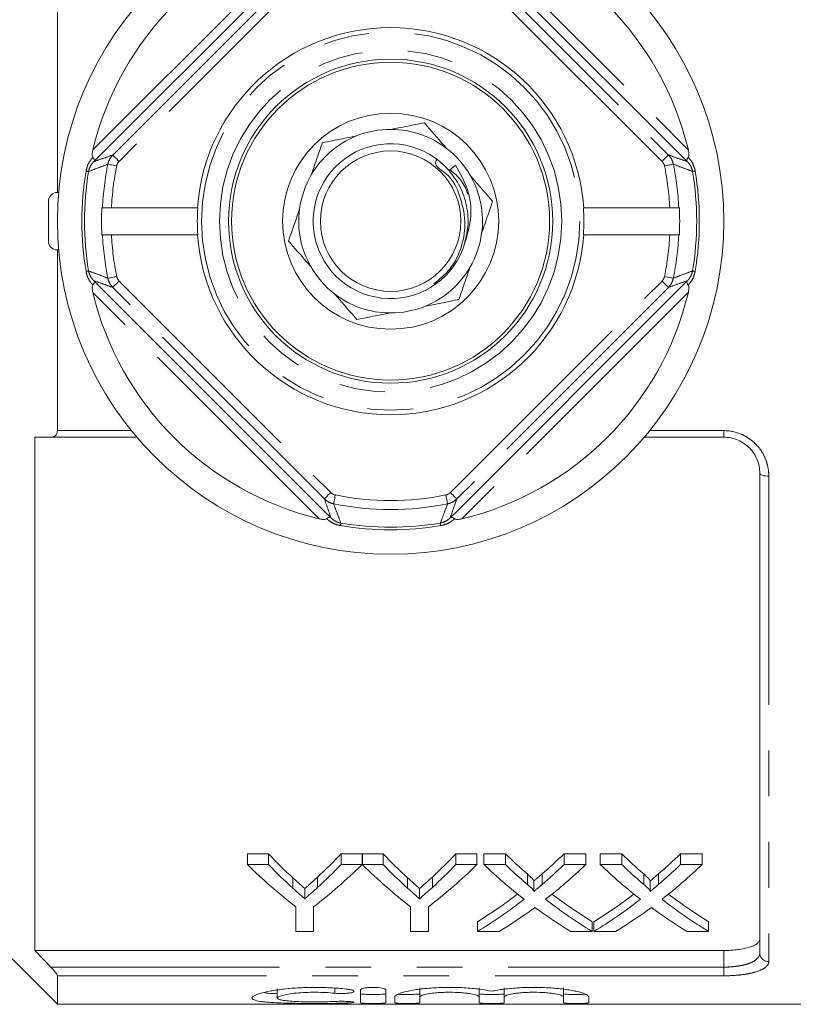
# Model space of a CAD drawing. Units: millimetres. Extents: x 169 to 237, y 89 to 257.
# Drawn here: x 190 to 212, y 89 to 116 of the extents above; entities that cross this region are included whole.
import ezdxf

# ---------------------------------------------------------------- set-up
doc = ezdxf.new("R2010")
doc.units = ezdxf.units.MM
doc.linetypes.add('PHANTOM', pattern=[12.7, 6.35, -1.27, 1.27, -1.27, 1.27, -1.27])

msp = doc.modelspace()

# ---------------------------------------------------------------- linework, layer by layer
at = {"color": 8, "linetype": 'PHANTOM', "lineweight": 0}
for p, q in [((192.157, 112.671), (198.441, 118.956)), ((202.404, 118.956), (208.688, 112.671)), ((192.709, 112.528), (198.584, 118.403)), ((198.761, 118.227), (192.886, 112.352)), ((207.959, 112.352), (202.084, 118.227)), ((202.261, 118.403), (208.136, 112.528)), ((198.584, 102.977), (192.709, 108.852)), ((192.886, 109.028), (198.761, 103.153)), ((202.084, 103.153), (207.959, 109.028)), ((208.136, 108.852), (202.261, 102.977)), ((198.441, 102.424), (192.157, 108.709)), ((208.688, 108.709), (202.404, 102.424)), ((191.173, 104.873), (193.23, 104.873)), ((207.615, 104.873), (209.673, 104.873)), ((209.673, 104.873), (209.673, 104.69)), ((210.923, 103.609), (210.923, 90.125)), ((209.673, 89.973), (209.673, 90.435)), ((190.991, 89.973), (209.673, 89.973)), ((209.673, 89.732), (209.673, 89.973)), ((209.673, 89.732), (191.173, 89.732)), ((198.871, 89.388), (198.871, 89.248)), ((199.236, 89.019), (199.236, 88.976))]:
    msp.add_line(p, q, dxfattribs=at)
at = {"color": 7, "linetype": 'Continuous', "lineweight": 15}
for p, q in [((198.662, 118.823), (192.289, 112.451)), ((208.556, 112.451), (202.183, 118.823)), ((191.173, 116.507), (191.173, 111.49)), ((202.221, 112.248), (202.048, 112.097)), ((191.207, 111.49), (191.173, 111.49)), ((190.923, 110.14), (190.923, 111.24)), ((192.406, 111.065), (192.423, 111.065)), ((192.673, 111.065), (195.061, 111.065)), ((195.061, 111.065), (195.07, 111.065)), ((205.775, 111.065), (205.784, 111.065)), ((205.784, 111.065), (208.172, 111.065)), ((208.422, 111.065), (208.439, 111.065)), ((192.406, 110.315), (192.423, 110.315)), ((192.673, 110.315), (195.061, 110.315)), ((195.061, 110.315), (195.07, 110.315)), ((205.775, 110.315), (205.784, 110.315)), ((205.784, 110.315), (208.172, 110.315)), ((208.422, 110.315), (208.439, 110.315)), ((191.207, 109.89), (191.173, 109.89)), ((191.173, 109.89), (191.173, 104.873)), ((192.289, 108.929), (198.662, 102.557)), ((202.183, 102.557), (208.556, 108.929)), ((190.548, 104.69), (190.548, 90.435)), ((193.382, 104.69), (190.991, 104.69)), ((209.673, 104.69), (207.463, 104.69)), ((210.673, 90.361), (210.673, 103.69)), ((196.447, 93.121), (197.031, 93.121)), ((196.447, 92.821), (196.447, 93.121)), ((197.031, 92.821), (197.031, 93.121)), ((199.049, 93.121), (199.633, 93.121)), ((199.049, 92.821), (199.049, 93.121)), ((199.633, 92.821), (199.633, 93.121)), ((199.638, 93.121), (200.217, 93.121)), ((199.638, 92.821), (199.638, 93.121)), ((200.217, 92.821), (200.217, 93.121)), ((202.235, 93.121), (202.819, 93.121)), ((202.235, 92.821), (202.235, 93.121)), ((202.819, 92.821), (202.819, 93.121)), ((203.014, 93.121), (203.609, 93.121)), ((203.014, 92.821), (203.014, 93.121)), ((203.609, 92.821), (203.609, 93.121)), ((205.238, 93.121), (205.841, 93.121)), ((205.238, 92.821), (205.238, 93.121)), ((205.841, 92.821), (205.841, 93.121)), ((206.245, 93.121), (206.839, 93.121)), ((206.245, 92.821), (206.245, 93.121)), ((206.839, 92.821), (206.839, 93.121)), ((208.469, 93.121), (209.072, 93.121)), ((208.469, 92.821), (208.469, 93.121)), ((209.072, 92.821), (209.072, 93.121)), ((197.031, 92.821), (196.447, 92.821)), ((199.633, 92.821), (199.049, 92.821)), ((200.217, 92.821), (199.638, 92.821)), ((202.819, 92.821), (202.235, 92.821)), ((203.609, 92.821), (203.014, 92.821)), ((205.841, 92.821), (205.238, 92.821)), ((206.839, 92.821), (206.245, 92.821)), ((209.072, 92.821), (208.469, 92.821)), ((187.673, 92.44), (191.173, 88.94)), ((197.709, 92.163), (197.709, 92.452)), ((198.397, 92.186), (198.397, 92.475)), ((200.895, 92.163), (200.895, 92.452)), ((201.582, 92.186), (201.582, 92.475)), ((204.219, 92.269), (204.219, 92.56)), ((204.63, 92.269), (204.63, 92.56)), ((207.45, 92.269), (207.45, 92.56)), ((207.86, 92.269), (207.86, 92.56)), ((198.04, 91.872), (198.04, 92.157)), ((201.226, 91.872), (201.226, 92.157)), ((204.401, 92.077), (204.401, 92.365)), ((207.632, 92.077), (207.632, 92.365)), ((197.793, 91.649), (197.793, 90.963)), ((198.286, 90.963), (198.286, 91.649)), ((200.979, 91.649), (200.979, 90.963)), ((201.472, 90.963), (201.472, 91.649)), ((202.835, 90.963), (202.835, 91.234)), ((206.021, 90.963), (206.021, 91.234)), ((206.065, 90.963), (206.065, 91.234)), ((209.251, 90.963), (209.251, 91.234)), ((197.793, 90.963), (198.286, 90.963)), ((200.979, 90.963), (201.472, 90.963)), ((202.835, 90.963), (203.437, 90.963)), ((205.425, 90.963), (206.021, 90.963)), ((206.065, 90.963), (206.668, 90.963)), ((208.656, 90.963), (209.251, 90.963)), ((190.548, 90.435), (209.673, 90.435)), ((191.173, 89.732), (191.173, 88.94)), ((197.274, 89.367), (197.274, 89.115)), ((199.586, 89.34), (199.586, 88.982)), ((200.286, 88.982), (200.286, 89.34)), ((201.236, 89.397), (201.236, 89.145)), ((202.879, 89.397), (202.879, 89.145)), ((203.579, 89.397), (203.579, 89.145)), ((205.223, 89.397), (205.223, 89.145)), ((191.173, 88.94), (217.723, 88.94)), ((200.536, 89.145), (200.536, 88.982)), ((201.236, 88.982), (201.236, 89.145)), ((202.879, 89.145), (202.879, 88.982)), ((203.579, 88.982), (203.579, 89.145)), ((205.223, 89.145), (205.223, 88.982)), ((205.923, 88.982), (205.923, 89.145))]:
    msp.add_line(p, q, dxfattribs=at)
at = {"color": 8, "linetype": 'PHANTOM', "lineweight": 0, "flags": 128}
for points in [[(192.886, 112.352), (192.852, 112.386), (192.819, 112.419), (192.789, 112.449), (192.762, 112.476), (192.74, 112.498), (192.723, 112.514), (192.713, 112.524), (192.709, 112.528)], [(207.959, 112.352), (207.993, 112.386), (208.026, 112.419), (208.056, 112.449), (208.083, 112.476), (208.105, 112.498), (208.122, 112.514), (208.132, 112.524), (208.136, 112.528)], [(192.818, 112.224), (192.771, 112.234), (192.726, 112.243), (192.684, 112.251), (192.647, 112.259), (192.617, 112.265), (192.594, 112.269), (192.579, 112.272), (192.573, 112.274)], [(208.272, 112.274), (208.266, 112.272), (208.252, 112.269), (208.228, 112.265), (208.198, 112.259), (208.161, 112.251), (208.119, 112.243), (208.074, 112.234), (208.028, 112.224)], [(192.039, 112.071), (192.037, 112.071), (192.033, 112.072), (192.027, 112.073), (192.019, 112.074), (192.008, 112.076), (191.996, 112.078), (191.982, 112.08), (191.967, 112.083)], [(208.878, 112.083), (208.863, 112.08), (208.849, 112.078), (208.837, 112.076), (208.827, 112.074), (208.818, 112.073), (208.812, 112.072), (208.808, 112.071), (208.806, 112.071)], [(192.039, 109.309), (192.037, 109.309), (192.033, 109.308), (192.027, 109.307), (192.019, 109.306), (192.008, 109.304), (191.996, 109.302), (191.982, 109.3), (191.967, 109.297)], [(192.818, 109.156), (192.771, 109.146), (192.726, 109.137), (192.684, 109.129), (192.647, 109.121), (192.617, 109.115), (192.594, 109.111), (192.579, 109.108), (192.573, 109.106)], [(208.272, 109.106), (208.266, 109.108), (208.252, 109.111), (208.228, 109.115), (208.198, 109.121), (208.161, 109.129), (208.119, 109.137), (208.074, 109.146), (208.028, 109.156)], [(208.878, 109.297), (208.863, 109.3), (208.849, 109.302), (208.837, 109.304), (208.827, 109.306), (208.818, 109.307), (208.812, 109.308), (208.808, 109.309), (208.806, 109.309)], [(192.709, 108.852), (192.713, 108.856), (192.723, 108.866), (192.74, 108.882), (192.762, 108.904), (192.789, 108.931), (192.819, 108.961), (192.852, 108.994), (192.886, 109.028)], [(208.136, 108.852), (208.132, 108.856), (208.122, 108.866), (208.105, 108.882), (208.083, 108.904), (208.056, 108.931), (208.026, 108.961), (207.993, 108.994), (207.959, 109.028)], [(210.923, 103.609), (210.874, 103.61), (210.827, 103.615), (210.784, 103.622), (210.746, 103.632), (210.715, 103.645), (210.692, 103.659), (210.677, 103.674), (210.673, 103.69)], [(198.584, 102.977), (198.588, 102.98), (198.598, 102.991), (198.615, 103.007), (198.637, 103.029), (198.664, 103.056), (198.694, 103.086), (198.727, 103.119), (198.761, 103.153)], [(202.261, 102.977), (202.257, 102.98), (202.247, 102.991), (202.23, 103.007), (202.208, 103.029), (202.181, 103.056), (202.151, 103.086), (202.118, 103.119), (202.084, 103.153)], [(198.839, 102.84), (198.84, 102.846), (198.843, 102.861), (198.848, 102.884), (198.854, 102.915), (198.861, 102.951), (198.87, 102.993), (198.879, 103.038), (198.888, 103.085)], [(202.006, 102.84), (202.005, 102.846), (202.002, 102.861), (201.997, 102.884), (201.991, 102.915), (201.984, 102.951), (201.975, 102.993), (201.966, 103.038), (201.957, 103.085)], [(199.03, 102.234), (199.032, 102.25), (199.035, 102.264), (199.037, 102.276), (199.038, 102.286), (199.04, 102.294), (199.041, 102.3), (199.041, 102.304), (199.042, 102.306)], [(201.815, 102.234), (201.813, 102.25), (201.81, 102.264), (201.808, 102.276), (201.807, 102.286), (201.805, 102.294), (201.804, 102.3), (201.804, 102.304), (201.803, 102.306)]]:
    msp.add_lwpolyline(points, dxfattribs=at)
at = {"color": 7, "linetype": 'Continuous', "lineweight": 15}
for radius in [9.25, 4.5, 4.413, 3, 1.95]:
    msp.add_circle((200.423, 110.69), radius, dxfattribs=at)
at = {"color": 8, "linetype": 'PHANTOM', "lineweight": 0}
for radius in [5.25, 4.75]:
    msp.add_circle((200.423, 110.69), radius, dxfattribs=at)
at = {"color": 7, "linetype": 'Continuous', "lineweight": 15}
for centre, radius, start, end in [((200.423, 110.69), 8.5, 103.4797, 166.5203), ((200.423, 110.69), 8.5, 13.4797, 76.5203), ((200.423, 110.69), 5.375, 4.0006, 175.9994), ((200.423, 110.69), 2.55, 89.684, 112.4137), ((200.423, 110.69), 2.55, 52.4137, 89.684), ((200.423, 110.69), 2.55, 112.4137, 149.684), ((200.423, 110.69), 2.15, 40.8898, 343.6402), ((200.423, 110.69), 2.55, 29.684, 52.4137), ((200.423, 110.69), 2.55, 149.684, 172.4137), ((200.423, 110.69), 2.55, 352.4137, 29.684), ((191.173, 111.24), 0.25, 90, 180), ((200.423, 110.69), 8.025, 177.3217, 182.6783), ((200.423, 110.69), 5.366, 175.9924, 184.0076), ((200.423, 110.69), 2.55, 172.4137, 209.684), ((200.423, 110.69), 5.366, 355.9924, 4.0076), ((200.423, 110.69), 8.025, 357.3217, 2.6783), ((200.423, 110.69), 5.375, 184.0006, 355.9994), ((200.423, 110.69), 2.55, 329.684, 352.4137), ((191.173, 110.14), 0.25, 180, 270), ((200.423, 110.69), 2.55, 209.684, 232.4137), ((200.423, 110.69), 2.55, 292.4137, 329.684), ((200.423, 110.69), 8.5, 193.4797, 256.5203), ((200.423, 110.69), 2.55, 232.4137, 269.684), ((200.423, 110.69), 8.5, 283.4797, 346.5203), ((200.423, 110.69), 2.55, 269.684, 292.4137)]:
    msp.add_arc(centre, radius, start, end, dxfattribs=at)
at = {"color": 8, "linetype": 'PHANTOM', "lineweight": 0}
for centre, radius, start, end in [((200.423, 110.69), 8.008, 168.5947, 177.316), ((200.423, 110.69), 7.758, 168.5947, 177.2295), ((200.423, 110.69), 7.758, 2.7705, 11.4053), ((200.423, 110.69), 8.008, 2.684, 11.4053), ((200.423, 110.69), 8.57, 170.6467, 189.3533), ((200.423, 110.69), 8.497, 170.6467, 189.3533), ((200.423, 110.69), 8.497, 350.6467, 9.3533), ((200.423, 110.69), 8.57, 350.6467, 9.3533), ((200.423, 110.69), 8.008, 182.684, 191.4053), ((200.423, 110.69), 7.758, 182.7705, 191.4053), ((200.423, 110.69), 7.758, 348.5947, 357.2295), ((200.423, 110.69), 8.008, 348.5947, 357.316), ((200.423, 110.69), 8.008, 258.5947, 281.4053), ((200.423, 110.69), 7.758, 258.5947, 281.4053), ((200.423, 110.69), 8.497, 260.6467, 279.3533), ((200.423, 110.69), 8.57, 260.6467, 279.3533), ((210.916, 90.368), 0.243, 181.6491, 271.5591)]:
    msp.add_arc(centre, radius, start, end, dxfattribs=at)
at = {"color": 7, "linetype": 'Continuous', "lineweight": 15}
for centre, major_axis, ratio, start_param, end_param in [((204.471, 110.69), (0, 21.125), 0.634338, 2.552942, 2.612683), ((191.623, 110.69), (0, 21.125), 0.633084, 3.672695, 3.730243), ((207.657, 110.69), (0, 21.125), 0.634338, 2.552942, 2.612683), ((194.809, 110.69), (0, 21.125), 0.633084, 3.672695, 3.730243), ((211.691, 110.69), (0, 21.125), 0.689082, 2.552942, 2.602581), ((197.19, 110.69), (0, 21.125), 0.686166, 3.680566, 3.730243), ((214.922, 110.69), (0, 21.125), 0.689082, 2.552942, 2.602581), ((200.421, 110.69), (0, 21.125), 0.686166, 3.680566, 3.730243), ((204.275, 110.69), (0, 21.375), 0.667362, 2.56073, 2.66992), ((204.471, 110.69), (0, 21.375), 0.634338, 2.56073, 2.619505), ((191.805, 110.69), (0, 21.375), 0.667362, 3.613265, 3.722455), ((191.623, 110.69), (0, 21.375), 0.633084, 3.665839, 3.722455), ((207.436, 110.69), (0, 21.375), 0.664883, 2.56073, 2.66992), ((207.657, 110.69), (0, 21.375), 0.634338, 2.56073, 2.619505), ((194.991, 110.69), (0, 21.375), 0.667362, 3.613265, 3.722455), ((194.809, 110.69), (0, 21.375), 0.633084, 3.665839, 3.722455), ((211.097, 110.69), (0, 21.375), 0.689072, 2.56073, 2.64878), ((211.691, 110.69), (0, 21.375), 0.689082, 2.56073, 2.609562), ((197.19, 110.69), (0, 21.375), 0.686166, 3.673586, 3.722455), ((197.787, 110.69), (0, 21.375), 0.68669, 3.634108, 3.722455), ((214.327, 110.69), (0, 21.375), 0.689072, 2.56073, 2.64878), ((214.922, 110.69), (0, 21.375), 0.689082, 2.56073, 2.609562), ((200.421, 110.69), (0, 21.375), 0.686166, 3.673586, 3.722455), ((201.017, 110.69), (0, 21.375), 0.68669, 3.634108, 3.722455), ((197.182, 110.69), (0, 21.125), 0.686895, 3.541745, 3.626641), ((211.69, 110.69), (0, 21.125), 0.688947, 2.656806, 2.74144), ((200.413, 110.69), (0, 21.125), 0.686895, 3.541745, 3.626641), ((214.921, 110.69), (0, 21.125), 0.688947, 2.656806, 2.74144), ((197.182, 110.69), (0, 21.375), 0.686895, 3.536803, 3.634406), ((211.69, 110.69), (0, 21.375), 0.688947, 2.649077, 2.746382), ((200.413, 110.69), (0, 21.375), 0.686895, 3.536803, 3.634406), ((214.921, 110.69), (0, 21.375), 0.688947, 2.649077, 2.746382), ((197.78, 110.69), (0, 21.375), 0.687427, 3.536803, 3.5987), ((211.094, 110.69), (0, 21.375), 0.688776, 2.682803, 2.746382), ((201.011, 110.69), (0, 21.375), 0.687427, 3.536803, 3.5987), ((214.324, 110.69), (0, 21.375), 0.688776, 2.682803, 2.746382)]:
    msp.add_ellipse(centre, major_axis=major_axis, ratio=ratio, start_param=start_param, end_param=end_param, dxfattribs=at)
for points, knots in [([(200.437, 113.24), (200.617, 113.275), (200.936, 113.337), (201.232, 113.395), (201.36, 113.42)], [0, 0, 0, 0, 0.567529, 1, 1, 1, 1]), ([(201.36, 113.42), (201.386, 113.391), (201.582, 113.165), (201.794, 112.922), (201.978, 112.711)], [0, 0, 0, 0, 0.130304, 1, 1, 1, 1]), ([(198.527, 112.867), (198.766, 112.914), (199.065, 112.972), (199.386, 113.035), (199.45, 113.047)], [0, 0, 0, 0, 0.798299, 1, 1, 1, 1]), ([(192.16, 112.464), (192.155, 112.475), (192.142, 112.499), (192.138, 112.565), (192.146, 112.624), (192.155, 112.665), (192.157, 112.671)], [0, 0, 0, 0, 0.183801, 0.435196, 0.906377, 1, 1, 1, 1]), ([(198.221, 111.977), (198.281, 112.151), (198.386, 112.458), (198.484, 112.744), (198.527, 112.867)], [0, 0, 0, 0, 0.567529, 1, 1, 1, 1]), ([(208.688, 112.671), (208.697, 112.63), (208.709, 112.572), (208.702, 112.503), (208.693, 112.477), (208.686, 112.466), (208.685, 112.464)], [0, 0, 0, 0, 0.573439, 0.790981, 0.966357, 1, 1, 1, 1]), ([(192.289, 112.451), (192.268, 112.429), (192.241, 112.403), (192.212, 112.374), (192.205, 112.367), (192.202, 112.365), (192.201, 112.364), (192.2, 112.365), (192.2, 112.368), (192.201, 112.38), (192.194, 112.409), (192.171, 112.446), (192.16, 112.464)], [0, 0, 0, 0, 0.269639, 0.339804, 0.355, 0.365501, 0.375947, 0.402126, 0.428107, 0.495277, 0.74751, 1, 1, 1, 1]), ([(192.289, 112.451), (192.255, 112.416), (192.22, 112.381), (192.185, 112.346), (192.184, 112.345)], [0, 0, 0, 0, 0.973898, 1, 1, 1, 1]), ([(201.627, 108.95), (201.782, 109.078), (202.124, 109.359), (202.422, 109.985), (202.53, 110.699), (202.353, 111.404), (202.127, 111.944), (201.618, 112.233), (201.683, 112.364), (201.703, 112.403)], [0, 0, 0, 0, 0.14858, 0.326087, 0.49986, 0.677369, 0.851029, 0.954965, 1, 1, 1, 1]), ([(208.685, 112.464), (208.68, 112.456), (208.662, 112.429), (208.646, 112.394), (208.644, 112.372), (208.645, 112.364), (208.644, 112.364), (208.642, 112.365), (208.639, 112.368), (208.633, 112.374), (208.605, 112.401), (208.579, 112.427), (208.556, 112.451)], [0, 0, 0, 0, 0.107807, 0.363804, 0.563604, 0.613796, 0.627381, 0.636671, 0.647939, 0.676385, 0.704648, 1, 1, 1, 1]), ([(208.661, 112.345), (208.661, 112.346), (208.625, 112.381), (208.59, 112.416), (208.556, 112.451)], [0, 0, 0, 0, 0.026102, 1, 1, 1, 1]), ([(202.221, 112.248), (202.349, 112.029), (202.604, 111.589), (202.698, 110.811), (202.556, 110.326), (202.485, 110.084)], [0, 0, 0, 0, 0.33443, 0.668709, 1, 1, 1, 1]), ([(202.47, 110.055), (202.511, 110.217), (202.599, 110.565), (202.552, 111.118), (202.375, 111.663), (202.148, 111.963), (202.036, 112.111)], [0, 0, 0, 0, 0.227205, 0.487782, 0.748358, 1, 1, 1, 1]), ([(202.072, 112.118), (202.186, 112.023), (202.409, 111.839), (202.518, 111.571), (202.572, 111.441)], [0, 0, 0, 0, 0.513627, 1, 1, 1, 1]), ([(202.638, 111.953), (202.677, 111.908), (202.891, 111.662), (203.091, 111.432), (203.256, 111.243)], [0, 0, 0, 0, 0.180153, 1, 1, 1, 1]), ([(192.423, 111.065), (192.424, 111.065), (192.425, 111.065), (192.436, 111.065), (192.471, 111.065), (192.534, 111.065), (192.605, 111.065), (192.653, 111.065), (192.673, 111.065)], [0, 0, 0, 0, 0.049332, 0.186046, 0.405113, 0.624168, 0.843393, 1, 1, 1, 1]), ([(197.589, 110.137), (197.668, 110.367), (197.767, 110.656), (197.873, 110.964), (197.895, 111.027)], [0, 0, 0, 0, 0.798299, 1, 1, 1, 1]), ([(203.256, 111.243), (203.177, 111.013), (203.078, 110.724), (202.972, 110.416), (202.95, 110.353)], [0, 0, 0, 0, 0.798299, 1, 1, 1, 1]), ([(208.172, 111.065), (208.19, 111.065), (208.236, 111.065), (208.306, 111.065), (208.37, 111.065), (208.412, 111.065), (208.419, 111.065), (208.422, 111.065)], [0, 0, 0, 0, 0.141413, 0.361101, 0.580671, 0.800026, 1, 1, 1, 1]), ([(192.423, 110.315), (192.424, 110.315), (192.425, 110.315), (192.436, 110.315), (192.471, 110.315), (192.534, 110.315), (192.605, 110.315), (192.653, 110.315), (192.673, 110.315)], [0, 0, 0, 0, 0.049332, 0.186046, 0.405113, 0.624168, 0.843393, 1, 1, 1, 1]), ([(208.172, 110.315), (208.19, 110.315), (208.236, 110.315), (208.306, 110.315), (208.37, 110.315), (208.412, 110.315), (208.419, 110.315), (208.422, 110.315)], [0, 0, 0, 0, 0.141413, 0.361101, 0.580671, 0.800026, 1, 1, 1, 1]), ([(198.207, 109.427), (198.169, 109.472), (197.954, 109.718), (197.754, 109.948), (197.589, 110.137)], [0, 0, 0, 0, 0.180153, 1, 1, 1, 1]), ([(202.624, 109.403), (202.564, 109.229), (202.459, 108.922), (202.361, 108.636), (202.318, 108.513)], [0, 0, 0, 0, 0.567529, 1, 1, 1, 1]), ([(192.157, 108.709), (192.148, 108.75), (192.137, 108.808), (192.143, 108.877), (192.152, 108.903), (192.159, 108.914), (192.16, 108.916)], [0, 0, 0, 0, 0.573439, 0.790981, 0.966357, 1, 1, 1, 1]), ([(192.289, 108.929), (192.266, 108.953), (192.24, 108.979), (192.212, 109.006), (192.206, 109.012), (192.203, 109.015), (192.201, 109.016), (192.2, 109.016), (192.201, 109.008), (192.199, 108.986), (192.183, 108.951), (192.165, 108.924), (192.16, 108.916)], [0, 0, 0, 0, 0.295352, 0.323615, 0.352061, 0.363329, 0.372619, 0.386204, 0.436396, 0.636196, 0.892193, 1, 1, 1, 1]), ([(192.184, 109.035), (192.185, 109.034), (192.22, 108.999), (192.255, 108.964), (192.289, 108.929)], [0, 0, 0, 0, 0.026102, 1, 1, 1, 1]), ([(208.556, 108.929), (208.59, 108.964), (208.625, 108.999), (208.661, 109.034), (208.661, 109.035)], [0, 0, 0, 0, 0.973898, 1, 1, 1, 1]), ([(208.685, 108.916), (208.674, 108.934), (208.651, 108.971), (208.644, 109), (208.645, 109.012), (208.645, 109.015), (208.644, 109.016), (208.643, 109.015), (208.64, 109.013), (208.633, 109.006), (208.604, 108.977), (208.577, 108.951), (208.556, 108.929)], [0, 0, 0, 0, 0.25249, 0.504723, 0.571893, 0.597874, 0.624053, 0.634499, 0.645, 0.660196, 0.730361, 1, 1, 1, 1]), ([(208.685, 108.916), (208.69, 108.905), (208.703, 108.881), (208.707, 108.815), (208.699, 108.756), (208.69, 108.715), (208.688, 108.709)], [0, 0, 0, 0, 0.183801, 0.435196, 0.906377, 1, 1, 1, 1]), ([(199.485, 107.96), (199.459, 107.989), (199.263, 108.215), (199.051, 108.458), (198.867, 108.669)], [0, 0, 0, 0, 0.130304, 1, 1, 1, 1]), ([(202.318, 108.513), (202.079, 108.466), (201.78, 108.408), (201.459, 108.345), (201.395, 108.333)], [0, 0, 0, 0, 0.798299, 1, 1, 1, 1]), ([(200.408, 108.14), (200.228, 108.105), (199.909, 108.043), (199.613, 107.985), (199.485, 107.96)], [0, 0, 0, 0, 0.567529, 1, 1, 1, 1]), ([(190.991, 104.69), (191.035, 104.69), (191.077, 104.702), (191.129, 104.746), (191.144, 104.766), (191.166, 104.813), (191.173, 104.842), (191.173, 104.873)], [0, 0, 0, 0, 0.5, 0.5, 0.75, 0.75, 1, 1, 1, 1]), ([(210.673, 103.69), (210.673, 103.816), (210.649, 103.94), (210.578, 104.118), (210.549, 104.175), (210.48, 104.283), (210.439, 104.335), (210.348, 104.43), (210.299, 104.473), (210.19, 104.548), (210.13, 104.582), (209.945, 104.661), (209.81, 104.69), (209.673, 104.69)], [0, 0, 0, 0, 0.25, 0.25, 0.375, 0.375, 0.5, 0.5, 0.625, 0.625, 0.75, 0.75, 1, 1, 1, 1]), ([(198.662, 102.557), (198.683, 102.535), (198.71, 102.508), (198.738, 102.48), (198.746, 102.472), (198.748, 102.47), (198.749, 102.468), (198.748, 102.468), (198.745, 102.468), (198.733, 102.469), (198.703, 102.462), (198.666, 102.439), (198.648, 102.427)], [0, 0, 0, 0, 0.269639, 0.339804, 0.355, 0.365501, 0.375947, 0.402126, 0.428107, 0.495277, 0.74751, 1, 1, 1, 1]), ([(198.662, 102.557), (198.696, 102.523), (198.731, 102.487), (198.767, 102.452), (198.768, 102.451)], [0, 0, 0, 0, 0.973898, 1, 1, 1, 1]), ([(202.078, 102.451), (202.078, 102.452), (202.114, 102.487), (202.149, 102.523), (202.183, 102.557)], [0, 0, 0, 0, 0.026102, 1, 1, 1, 1]), ([(202.197, 102.427), (202.189, 102.433), (202.162, 102.45), (202.127, 102.466), (202.104, 102.469), (202.097, 102.468), (202.097, 102.469), (202.098, 102.47), (202.101, 102.474), (202.106, 102.479), (202.134, 102.507), (202.16, 102.533), (202.183, 102.557)], [0, 0, 0, 0, 0.107807, 0.363804, 0.563604, 0.613796, 0.627381, 0.636671, 0.647939, 0.676385, 0.704648, 1, 1, 1, 1]), ([(198.648, 102.427), (198.638, 102.422), (198.614, 102.41), (198.548, 102.405), (198.488, 102.413), (198.448, 102.423), (198.441, 102.424)], [0, 0, 0, 0, 0.183801, 0.435196, 0.906377, 1, 1, 1, 1]), ([(202.404, 102.424), (202.362, 102.416), (202.304, 102.404), (202.236, 102.41), (202.209, 102.419), (202.199, 102.426), (202.197, 102.427)], [0, 0, 0, 0, 0.573439, 0.790981, 0.966357, 1, 1, 1, 1]), ([(197.709, 92.452), (197.764, 92.401), (197.819, 92.351), (197.875, 92.302), (197.902, 92.278), (197.93, 92.253), (197.958, 92.229), (197.985, 92.205), (198.013, 92.181), (198.04, 92.157)], [0, 0, 0, 0, 0.000683846, 0.000683846, 0.000683846, 0.001025813, 0.001025813, 0.001025813, 0.001367793, 0.001367793, 0.001367793, 0.001367793]), ([(198.04, 92.157), (198.07, 92.183), (198.1, 92.209), (198.13, 92.235), (198.175, 92.274), (198.219, 92.313), (198.264, 92.353), (198.308, 92.394), (198.353, 92.434), (198.397, 92.475)], [0, 0, 0, 0, 0.000368277, 0.000368277, 0.000368277, 0.000920762, 0.000920762, 0.000920762, 0.001473314, 0.001473314, 0.001473314, 0.001473314]), ([(200.895, 92.452), (200.95, 92.401), (201.005, 92.351), (201.061, 92.302), (201.088, 92.278), (201.116, 92.253), (201.144, 92.229), (201.171, 92.205), (201.199, 92.181), (201.226, 92.157)], [0, 0, 0, 0, 0.000683846, 0.000683846, 0.000683846, 0.001025813, 0.001025813, 0.001025813, 0.001367793, 0.001367793, 0.001367793, 0.001367793]), ([(201.226, 92.157), (201.256, 92.183), (201.286, 92.209), (201.316, 92.235), (201.361, 92.274), (201.405, 92.313), (201.45, 92.353), (201.494, 92.394), (201.538, 92.434), (201.582, 92.475)], [0, 0, 0, 0, 0.000368277, 0.000368277, 0.000368277, 0.000920762, 0.000920762, 0.000920762, 0.001473314, 0.001473314, 0.001473314, 0.001473314]), ([(204.219, 92.56), (204.255, 92.528), (204.292, 92.497), (204.341, 92.449), (204.358, 92.433), (204.379, 92.408), (204.386, 92.4), (204.398, 92.383), (204.401, 92.374), (204.401, 92.365)], [0, 0, 0, 0, 0.5, 0.5, 0.75, 0.75, 0.875, 0.875, 1, 1, 1, 1]), ([(204.401, 92.365), (204.42, 92.381), (204.439, 92.397), (204.458, 92.413), (204.487, 92.437), (204.515, 92.461), (204.544, 92.486), (204.572, 92.51), (204.601, 92.535), (204.63, 92.56)], [0, 0, 0, 0, 0.0002242688, 0.0002242688, 0.0002242688, 0.0005606872, 0.0005606872, 0.0005606872, 0.0008971174, 0.0008971174, 0.0008971174, 0.0008971174]), ([(207.45, 92.56), (207.486, 92.528), (207.522, 92.497), (207.572, 92.449), (207.589, 92.433), (207.61, 92.408), (207.617, 92.4), (207.629, 92.383), (207.632, 92.374), (207.632, 92.365)], [0, 0, 0, 0, 0.5, 0.5, 0.75, 0.75, 0.875, 0.875, 1, 1, 1, 1]), ([(207.632, 92.365), (207.651, 92.381), (207.67, 92.397), (207.689, 92.413), (207.718, 92.437), (207.746, 92.461), (207.775, 92.486), (207.803, 92.51), (207.832, 92.535), (207.86, 92.56)], [0, 0, 0, 0, 0.0002242688, 0.0002242688, 0.0002242688, 0.0005606872, 0.0005606872, 0.0005606872, 0.0008971174, 0.0008971174, 0.0008971174, 0.0008971174]), ([(198.04, 91.872), (198.013, 91.896), (197.985, 91.92), (197.958, 91.944), (197.93, 91.967), (197.902, 91.991), (197.875, 92.016), (197.819, 92.064), (197.764, 92.113), (197.709, 92.163)], [0, 0, 0, 0, 0.000340951, 0.000340951, 0.000340951, 0.000681901, 0.000681901, 0.000681901, 0.001363935, 0.001363935, 0.001363935, 0.001363935]), ([(198.397, 92.186), (198.338, 92.132), (198.279, 92.079), (198.219, 92.027), (198.19, 92.001), (198.16, 91.975), (198.13, 91.949), (198.1, 91.923), (198.07, 91.898), (198.04, 91.872)], [0, 0, 0, 0, 0.000734475, 0.000734475, 0.000734475, 0.001101773, 0.001101773, 0.001101773, 0.001469092, 0.001469092, 0.001469092, 0.001469092]), ([(201.226, 91.872), (201.199, 91.896), (201.171, 91.92), (201.144, 91.944), (201.116, 91.967), (201.088, 91.991), (201.061, 92.016), (201.005, 92.064), (200.95, 92.113), (200.895, 92.163)], [0, 0, 0, 0, 0.000340951, 0.000340951, 0.000340951, 0.000681901, 0.000681901, 0.000681901, 0.001363935, 0.001363935, 0.001363935, 0.001363935]), ([(201.582, 92.186), (201.524, 92.132), (201.465, 92.079), (201.405, 92.027), (201.376, 92.001), (201.346, 91.975), (201.316, 91.949), (201.286, 91.923), (201.256, 91.898), (201.226, 91.872)], [0, 0, 0, 0, 0.000734475, 0.000734475, 0.000734475, 0.001101773, 0.001101773, 0.001101773, 0.001469092, 0.001469092, 0.001469092, 0.001469092]), ([(204.401, 92.077), (204.401, 92.086), (204.398, 92.095), (204.387, 92.111), (204.38, 92.119), (204.358, 92.144), (204.342, 92.16), (204.292, 92.207), (204.255, 92.238), (204.219, 92.269)], [0, 0, 0, 0, 0.125, 0.125, 0.25, 0.25, 0.5, 0.5, 1, 1, 1, 1]), ([(204.63, 92.269), (204.592, 92.237), (204.553, 92.204), (204.515, 92.172), (204.496, 92.156), (204.477, 92.14), (204.458, 92.124), (204.439, 92.109), (204.42, 92.093), (204.401, 92.077)], [0, 0, 0, 0, 0.0004472272, 0.0004472272, 0.0004472272, 0.0006708517, 0.0006708517, 0.0006708517, 0.0008944814, 0.0008944814, 0.0008944814, 0.0008944814]), ([(207.632, 92.077), (207.632, 92.086), (207.629, 92.095), (207.617, 92.111), (207.61, 92.119), (207.589, 92.144), (207.572, 92.16), (207.523, 92.207), (207.486, 92.238), (207.45, 92.269)], [0, 0, 0, 0, 0.125, 0.125, 0.25, 0.25, 0.5, 0.5, 1, 1, 1, 1]), ([(207.86, 92.269), (207.822, 92.237), (207.784, 92.204), (207.746, 92.172), (207.727, 92.156), (207.708, 92.14), (207.689, 92.124), (207.67, 92.109), (207.651, 92.093), (207.632, 92.077)], [0, 0, 0, 0, 0.0004472272, 0.0004472272, 0.0004472272, 0.0006708517, 0.0006708517, 0.0006708517, 0.0008944814, 0.0008944814, 0.0008944814, 0.0008944814]), ([(204.265, 91.51), (204.279, 91.519), (204.292, 91.529), (204.306, 91.539), (204.32, 91.549), (204.333, 91.559), (204.347, 91.569), (204.375, 91.589), (204.402, 91.609), (204.43, 91.63)], [0, 0, 0, 0, 0.0001576534, 0.0001576534, 0.0001576534, 0.0003153064, 0.0003153064, 0.0003153064, 0.0006306144, 0.0006306144, 0.0006306144, 0.0006306144]), ([(204.43, 91.63), (204.454, 91.612), (204.477, 91.595), (204.501, 91.577), (204.513, 91.568), (204.525, 91.56), (204.537, 91.551), (204.549, 91.543), (204.561, 91.534), (204.573, 91.525)], [0, 0, 0, 0, 0.000273659, 0.000273659, 0.000273659, 0.0004104934, 0.0004104934, 0.0004104934, 0.0005473291, 0.0005473291, 0.0005473291, 0.0005473291]), ([(207.496, 91.51), (207.51, 91.519), (207.523, 91.529), (207.537, 91.539), (207.55, 91.549), (207.564, 91.559), (207.578, 91.569), (207.605, 91.589), (207.633, 91.609), (207.66, 91.63)], [0, 0, 0, 0, 0.0001576534, 0.0001576534, 0.0001576534, 0.0003153064, 0.0003153064, 0.0003153064, 0.0006306144, 0.0006306144, 0.0006306144, 0.0006306144]), ([(207.66, 91.63), (207.684, 91.612), (207.708, 91.595), (207.732, 91.577), (207.744, 91.568), (207.756, 91.56), (207.768, 91.551), (207.78, 91.543), (207.792, 91.534), (207.804, 91.525)], [0, 0, 0, 0, 0.000273659, 0.000273659, 0.000273659, 0.0004104934, 0.0004104934, 0.0004104934, 0.0005473291, 0.0005473291, 0.0005473291, 0.0005473291]), ([(209.673, 90.435), (209.74, 90.435), (209.807, 90.437), (209.938, 90.445), (210.003, 90.451), (210.125, 90.467), (210.183, 90.476), (210.293, 90.499), (210.344, 90.512), (210.48, 90.556), (210.552, 90.592), (210.624, 90.651), (210.642, 90.672), (210.666, 90.714), (210.673, 90.736), (210.673, 90.758)], [0, 0, 0, 0, 0.125, 0.125, 0.25, 0.25, 0.375, 0.375, 0.5, 0.5, 0.75, 0.75, 0.875, 0.875, 1, 1, 1, 1]), ([(191.173, 89.732), (191.173, 89.741), (191.166, 89.755), (191.145, 89.791), (191.129, 89.813), (191.078, 89.879), (191.035, 89.927), (190.991, 89.973)], [0, 0, 0, 0, 0.25, 0.25, 0.5, 0.5, 1, 1, 1, 1]), ([(199.236, 89.358), (199.103, 89.374), (198.962, 89.387), (198.739, 89.4), (198.662, 89.404), (198.509, 89.409), (198.432, 89.41), (198.201, 89.411), (198.043, 89.407), (197.819, 89.395), (197.746, 89.39), (197.602, 89.379), (197.532, 89.372), (197.33, 89.349), (197.207, 89.331), (196.986, 89.29), (196.892, 89.268), (196.776, 89.235), (196.741, 89.223), (196.682, 89.201), (196.657, 89.189), (196.596, 89.156), (196.575, 89.135), (196.574, 89.096), (196.593, 89.078), (196.673, 89.046), (196.732, 89.032), (196.848, 89.015), (196.892, 89.01), (196.987, 89), (197.038, 88.996), (197.202, 88.985), (197.328, 88.979), (197.529, 88.972), (197.599, 88.971), (197.743, 88.968), (197.818, 88.966), (198.043, 88.964), (198.197, 88.963), (198.509, 88.963), (198.662, 88.964), (198.885, 88.967), (198.959, 88.969), (199.101, 88.972), (199.17, 88.974), (199.236, 88.976)], [0, 0, 0, 0, 0.0625, 0.0625, 0.09375, 0.09375, 0.125, 0.125, 0.1875, 0.1875, 0.21875, 0.21875, 0.25, 0.25, 0.3125, 0.3125, 0.375, 0.375, 0.40625, 0.40625, 0.4375, 0.4375, 0.5, 0.5, 0.5625, 0.5625, 0.625, 0.625, 0.65625, 0.65625, 0.6875, 0.6875, 0.75, 0.75, 0.78125, 0.78125, 0.8125, 0.8125, 0.875, 0.875, 0.9375, 0.9375, 0.96875, 0.96875, 1, 1, 1, 1]), ([(197.274, 89.235), (197.201, 89.238), (197.045, 89.243), (196.954, 89.257), (196.906, 89.264)], [0, 0, 0, 0, 0.468773, 1, 1, 1, 1]), ([(198.871, 89.019), (198.791, 89.015), (198.706, 89.012), (198.528, 89.008), (198.434, 89.007), (198.249, 89.006), (198.155, 89.007), (197.975, 89.011), (197.888, 89.014), (197.726, 89.022), (197.652, 89.026), (197.519, 89.039), (197.463, 89.046), (197.37, 89.062), (197.334, 89.072), (197.286, 89.092), (197.274, 89.103), (197.275, 89.127), (197.287, 89.139), (197.336, 89.164), (197.371, 89.177), (197.465, 89.201), (197.522, 89.213), (197.653, 89.234), (197.728, 89.243), (197.889, 89.259), (197.976, 89.265), (198.156, 89.273), (198.248, 89.275), (198.436, 89.274), (198.528, 89.272), (198.706, 89.263), (198.792, 89.256), (198.871, 89.248)], [0, 0, 0, 0, 0.0625, 0.0625, 0.125, 0.125, 0.1875, 0.1875, 0.25, 0.25, 0.3125, 0.3125, 0.375, 0.375, 0.4375, 0.4375, 0.5, 0.5, 0.5625, 0.5625, 0.625, 0.625, 0.6875, 0.6875, 0.75, 0.75, 0.8125, 0.8125, 0.875, 0.875, 0.9375, 0.9375, 1, 1, 1, 1]), ([(198.871, 89.248), (198.949, 89.24), (199.048, 89.237), (199.182, 89.243), (199.225, 89.246), (199.299, 89.256), (199.33, 89.261), (199.377, 89.275), (199.393, 89.283), (199.406, 89.299), (199.404, 89.308), (199.382, 89.325), (199.363, 89.333), (199.309, 89.347), (199.275, 89.353), (199.236, 89.358)], [0, 0, 0, 0, 0.25, 0.25, 0.375, 0.375, 0.5, 0.5, 0.625, 0.625, 0.75, 0.75, 0.875, 0.875, 1, 1, 1, 1]), ([(200.286, 89.34), (200.286, 89.349), (200.277, 89.357), (200.242, 89.374), (200.216, 89.382), (200.12, 89.402), (200.028, 89.411), (199.89, 89.411), (199.843, 89.409), (199.758, 89.401), (199.72, 89.396), (199.654, 89.382), (199.629, 89.374), (199.594, 89.357), (199.586, 89.348), (199.586, 89.34)], [0, 0, 0, 0, 0.125, 0.125, 0.25, 0.25, 0.5, 0.5, 0.625, 0.625, 0.75, 0.75, 0.875, 0.875, 1, 1, 1, 1]), ([(200.286, 89.232), (200.286, 89.23), (200.276, 89.227), (200.241, 89.222), (200.215, 89.22), (200.119, 89.215), (200.027, 89.213), (199.89, 89.213), (199.844, 89.214), (199.759, 89.215), (199.721, 89.217), (199.623, 89.222), (199.586, 89.227), (199.586, 89.232)], [0, 0, 0, 0, 0.125, 0.125, 0.25, 0.25, 0.5, 0.5, 0.625, 0.625, 0.75, 0.75, 1, 1, 1, 1]), ([(203.229, 89.302), (203.13, 89.324), (203.014, 89.344), (202.818, 89.369), (202.749, 89.377), (202.607, 89.39), (202.534, 89.395), (202.383, 89.404), (202.305, 89.407), (202.151, 89.41), (202.073, 89.411), (201.917, 89.41), (201.838, 89.408), (201.685, 89.401), (201.61, 89.397), (201.464, 89.386), (201.392, 89.379), (201.255, 89.364), (201.191, 89.356), (201.007, 89.328), (200.898, 89.306), (200.722, 89.261), (200.652, 89.236), (200.583, 89.201), (200.565, 89.19), (200.542, 89.167), (200.536, 89.156), (200.536, 89.145)], [0, 0, 0, 0, 0.125, 0.125, 0.1875, 0.1875, 0.25, 0.25, 0.3125, 0.3125, 0.375, 0.375, 0.4375, 0.4375, 0.5, 0.5, 0.5625, 0.5625, 0.625, 0.625, 0.75, 0.75, 0.875, 0.875, 0.9375, 0.9375, 1, 1, 1, 1]), ([(201.236, 89.232), (201.232, 89.23), (201.224, 89.225), (201.163, 89.219), (201.074, 89.215), (200.964, 89.213), (200.843, 89.213), (200.731, 89.215), (200.659, 89.217), (200.636, 89.218), (200.635, 89.218)], [0, 0, 0, 0, 0.1427612, 0.285529, 0.4281299, 0.5705274, 0.7127981, 0.8550203, 0.9972647, 1, 1, 1, 1]), ([(201.236, 89.145), (201.236, 89.16), (201.257, 89.175), (201.338, 89.206), (201.399, 89.22), (201.512, 89.239), (201.554, 89.245), (201.643, 89.255), (201.691, 89.26), (201.79, 89.267), (201.843, 89.27), (201.948, 89.274), (202.002, 89.275), (202.165, 89.275), (202.273, 89.271), (202.423, 89.26), (202.47, 89.255), (202.559, 89.245), (202.602, 89.239), (202.715, 89.22), (202.776, 89.206), (202.857, 89.176), (202.879, 89.16), (202.879, 89.145)], [0, 0, 0, 0, 0.125, 0.125, 0.25, 0.25, 0.3125, 0.3125, 0.375, 0.375, 0.4375, 0.4375, 0.5, 0.5, 0.625, 0.625, 0.6875, 0.6875, 0.75, 0.75, 0.875, 0.875, 1, 1, 1, 1]), ([(203.579, 89.232), (203.579, 89.23), (203.57, 89.227), (203.535, 89.222), (203.509, 89.22), (203.412, 89.215), (203.321, 89.213), (203.184, 89.213), (203.138, 89.214), (203.053, 89.215), (203.014, 89.217), (202.916, 89.222), (202.879, 89.227), (202.879, 89.232)], [0, 0, 0, 0, 0.125, 0.125, 0.25, 0.25, 0.5, 0.5, 0.625, 0.625, 0.75, 0.75, 1, 1, 1, 1]), ([(205.923, 89.145), (205.923, 89.166), (205.899, 89.189), (205.829, 89.225), (205.8, 89.237), (205.732, 89.26), (205.693, 89.272), (205.605, 89.295), (205.555, 89.306), (205.448, 89.327), (205.391, 89.337), (205.269, 89.355), (205.203, 89.364), (205.066, 89.379), (204.995, 89.386), (204.777, 89.402), (204.62, 89.409), (204.31, 89.412), (204.151, 89.408), (203.926, 89.395), (203.853, 89.39), (203.71, 89.377), (203.641, 89.369), (203.511, 89.352), (203.449, 89.343), (203.333, 89.323), (203.278, 89.313), (203.229, 89.302)], [0, 0, 0, 0, 0.125, 0.125, 0.1875, 0.1875, 0.25, 0.25, 0.3125, 0.3125, 0.375, 0.375, 0.4375, 0.4375, 0.5, 0.5, 0.625, 0.625, 0.75, 0.75, 0.8125, 0.8125, 0.875, 0.875, 0.9375, 0.9375, 1, 1, 1, 1]), ([(203.579, 89.145), (203.579, 89.16), (203.6, 89.175), (203.682, 89.206), (203.742, 89.22), (203.855, 89.239), (203.898, 89.245), (203.987, 89.255), (204.034, 89.26), (204.134, 89.267), (204.186, 89.27), (204.292, 89.274), (204.345, 89.275), (204.509, 89.275), (204.616, 89.271), (204.766, 89.26), (204.814, 89.255), (204.903, 89.245), (204.945, 89.239), (205.059, 89.22), (205.119, 89.206), (205.201, 89.176), (205.223, 89.16), (205.223, 89.145)], [0, 0, 0, 0, 0.125, 0.125, 0.25, 0.25, 0.3125, 0.3125, 0.375, 0.375, 0.4375, 0.4375, 0.5, 0.5, 0.625, 0.625, 0.6875, 0.6875, 0.75, 0.75, 0.875, 0.875, 1, 1, 1, 1]), ([(205.837, 89.219), (205.812, 89.218), (205.759, 89.215), (205.65, 89.213), (205.531, 89.213), (205.416, 89.215), (205.319, 89.218), (205.25, 89.223), (205.225, 89.228), (205.223, 89.232), (205.223, 89.232)], [0, 0, 0, 0, 0.125405, 0.263954, 0.40238, 0.540758, 0.679158, 0.817653, 0.95632, 1, 1, 1, 1]), ([(199.236, 88.976), (199.313, 88.979), (199.372, 88.984), (199.415, 88.996), (199.4, 89.003), (199.329, 89.013), (199.297, 89.015), (199.223, 89.02), (199.181, 89.022), (199.046, 89.025), (198.949, 89.023), (198.871, 89.019)], [0, 0, 0, 0, 0.25, 0.25, 0.5, 0.5, 0.625, 0.625, 0.75, 0.75, 1, 1, 1, 1]), ([(199.586, 88.982), (199.586, 88.976), (199.623, 88.971), (199.72, 88.966), (199.759, 88.965), (199.844, 88.963), (199.889, 88.963), (200.028, 88.963), (200.118, 88.965), (200.248, 88.971), (200.286, 88.976), (200.286, 88.982)], [0, 0, 0, 0, 0.25, 0.25, 0.375, 0.375, 0.5, 0.5, 0.75, 0.75, 1, 1, 1, 1]), ([(200.536, 88.982), (200.536, 88.976), (200.573, 88.971), (200.67, 88.966), (200.709, 88.965), (200.794, 88.963), (200.839, 88.963), (200.978, 88.963), (201.068, 88.965), (201.198, 88.971), (201.236, 88.976), (201.236, 88.982)], [0, 0, 0, 0, 0.25, 0.25, 0.375, 0.375, 0.5, 0.5, 0.75, 0.75, 1, 1, 1, 1]), ([(202.879, 88.982), (202.879, 88.976), (202.917, 88.971), (203.014, 88.966), (203.052, 88.965), (203.137, 88.963), (203.183, 88.963), (203.321, 88.963), (203.412, 88.965), (203.541, 88.971), (203.579, 88.976), (203.579, 88.982)], [0, 0, 0, 0, 0.25, 0.25, 0.375, 0.375, 0.5, 0.5, 0.75, 0.75, 1, 1, 1, 1]), ([(205.223, 88.982), (205.223, 88.976), (205.26, 88.971), (205.357, 88.966), (205.396, 88.965), (205.481, 88.963), (205.526, 88.963), (205.665, 88.963), (205.755, 88.965), (205.885, 88.971), (205.923, 88.976), (205.923, 88.982)], [0, 0, 0, 0, 0.25, 0.25, 0.375, 0.375, 0.5, 0.5, 0.75, 0.75, 1, 1, 1, 1])]:
    msp.add_open_spline(points, degree=3, knots=knots, dxfattribs=at)
at = {"color": 8, "linetype": 'PHANTOM', "lineweight": 0}
for points, knots in [([(191.967, 112.083), (191.983, 112.148), (192.011, 112.258), (192.078, 112.366), (192.125, 112.427), (192.149, 112.452), (192.16, 112.464)], [0, 0, 0, 0, 0.437758, 0.746623, 0.876241, 1, 1, 1, 1]), ([(192.184, 112.345), (192.27, 112.375), (192.444, 112.434), (192.621, 112.497), (192.709, 112.528)], [0, 0, 0, 0, 0.499949, 1, 1, 1, 1]), ([(192.573, 112.274), (192.586, 112.321), (192.613, 112.416), (192.677, 112.491), (192.709, 112.528)], [0, 0, 0, 0, 0.500267, 1, 1, 1, 1]), ([(208.136, 112.528), (208.168, 112.491), (208.232, 112.416), (208.259, 112.321), (208.272, 112.274)], [0, 0, 0, 0, 0.500166, 1, 1, 1, 1]), ([(208.136, 112.528), (208.224, 112.497), (208.401, 112.434), (208.575, 112.375), (208.661, 112.345)], [0, 0, 0, 0, 0.500051, 1, 1, 1, 1]), ([(208.685, 112.464), (208.702, 112.446), (208.725, 112.421), (208.774, 112.355), (208.836, 112.254), (208.864, 112.143), (208.878, 112.083)], [0, 0, 0, 0, 0.181633, 0.253291, 0.59109, 1, 1, 1, 1]), ([(192.184, 112.345), (192.171, 112.332), (192.133, 112.293), (192.082, 112.215), (192.049, 112.127), (192.041, 112.082), (192.039, 112.071)], [0, 0, 0, 0, 0.192367, 0.607185, 0.901414, 1, 1, 1, 1]), ([(192.573, 112.274), (192.484, 112.239), (192.304, 112.17), (192.128, 112.104), (192.039, 112.071)], [0, 0, 0, 0, 0.494918, 1, 1, 1, 1]), ([(192.886, 112.352), (192.87, 112.333), (192.838, 112.295), (192.824, 112.248), (192.818, 112.224)], [0, 0, 0, 0, 0.4997728, 1, 1, 1, 1]), ([(208.028, 112.224), (208.021, 112.248), (208.007, 112.295), (207.975, 112.333), (207.959, 112.352)], [0, 0, 0, 0, 0.499794, 1, 1, 1, 1]), ([(208.806, 112.071), (208.717, 112.104), (208.541, 112.17), (208.361, 112.239), (208.272, 112.274)], [0, 0, 0, 0, 0.505082, 1, 1, 1, 1]), ([(208.806, 112.071), (208.798, 112.105), (208.789, 112.147), (208.756, 112.224), (208.717, 112.287), (208.677, 112.329), (208.661, 112.345)], [0, 0, 0, 0, 0.300798, 0.36587, 0.751146, 1, 1, 1, 1]), ([(192.16, 108.916), (192.143, 108.934), (192.12, 108.959), (192.071, 109.025), (192.009, 109.126), (191.982, 109.237), (191.967, 109.297)], [0, 0, 0, 0, 0.181633, 0.253291, 0.59109, 1, 1, 1, 1]), ([(192.039, 109.309), (192.047, 109.275), (192.056, 109.233), (192.089, 109.156), (192.128, 109.093), (192.168, 109.051), (192.184, 109.035)], [0, 0, 0, 0, 0.300798, 0.36587, 0.751146, 1, 1, 1, 1]), ([(192.039, 109.309), (192.128, 109.276), (192.304, 109.21), (192.484, 109.141), (192.573, 109.106)], [0, 0, 0, 0, 0.505082, 1, 1, 1, 1]), ([(192.818, 109.156), (192.824, 109.132), (192.838, 109.085), (192.87, 109.047), (192.886, 109.028)], [0, 0, 0, 0, 0.499794, 1, 1, 1, 1]), ([(207.959, 109.028), (207.975, 109.047), (208.007, 109.085), (208.021, 109.132), (208.028, 109.156)], [0, 0, 0, 0, 0.4997728, 1, 1, 1, 1]), ([(208.272, 109.106), (208.361, 109.141), (208.541, 109.21), (208.717, 109.276), (208.806, 109.309)], [0, 0, 0, 0, 0.494918, 1, 1, 1, 1]), ([(208.661, 109.035), (208.674, 109.048), (208.712, 109.087), (208.763, 109.165), (208.796, 109.253), (208.804, 109.298), (208.806, 109.309)], [0, 0, 0, 0, 0.192367, 0.607185, 0.901414, 1, 1, 1, 1]), ([(208.878, 109.297), (208.862, 109.232), (208.834, 109.122), (208.767, 109.014), (208.72, 108.953), (208.697, 108.928), (208.685, 108.916)], [0, 0, 0, 0, 0.437758, 0.746623, 0.876241, 1, 1, 1, 1]), ([(192.709, 108.852), (192.621, 108.883), (192.444, 108.946), (192.27, 109.005), (192.184, 109.035)], [0, 0, 0, 0, 0.500051, 1, 1, 1, 1]), ([(192.709, 108.852), (192.677, 108.889), (192.613, 108.964), (192.586, 109.059), (192.573, 109.106)], [0, 0, 0, 0, 0.500166, 1, 1, 1, 1]), ([(208.272, 109.106), (208.259, 109.059), (208.232, 108.964), (208.168, 108.889), (208.136, 108.852)], [0, 0, 0, 0, 0.500267, 1, 1, 1, 1]), ([(208.661, 109.035), (208.575, 109.005), (208.401, 108.946), (208.224, 108.883), (208.136, 108.852)], [0, 0, 0, 0, 0.499949, 1, 1, 1, 1]), ([(209.673, 104.873), (209.843, 104.873), (210.011, 104.837), (210.241, 104.738), (210.315, 104.696), (210.451, 104.601), (210.514, 104.548), (210.628, 104.428), (210.679, 104.363), (210.766, 104.226), (210.803, 104.154), (210.863, 104.003), (210.885, 103.925), (210.915, 103.768), (210.923, 103.689), (210.923, 103.609)], [0, 0, 0, 0, 0.25, 0.25, 0.375, 0.375, 0.5, 0.5, 0.625, 0.625, 0.75, 0.75, 0.875, 0.875, 1, 1, 1, 1]), ([(198.761, 103.153), (198.78, 103.137), (198.817, 103.105), (198.865, 103.092), (198.888, 103.085)], [0, 0, 0, 0, 0.4997728, 1, 1, 1, 1]), ([(201.957, 103.085), (201.98, 103.092), (202.028, 103.105), (202.065, 103.137), (202.084, 103.153)], [0, 0, 0, 0, 0.499794, 1, 1, 1, 1]), ([(198.839, 102.84), (198.791, 102.853), (198.696, 102.88), (198.622, 102.944), (198.584, 102.977)], [0, 0, 0, 0, 0.500267, 1, 1, 1, 1]), ([(198.768, 102.451), (198.738, 102.538), (198.678, 102.712), (198.616, 102.888), (198.584, 102.977)], [0, 0, 0, 0, 0.499949, 1, 1, 1, 1]), ([(198.839, 102.84), (198.873, 102.751), (198.943, 102.572), (199.008, 102.395), (199.042, 102.306)], [0, 0, 0, 0, 0.494918, 1, 1, 1, 1]), ([(201.803, 102.306), (201.837, 102.395), (201.902, 102.572), (201.972, 102.751), (202.006, 102.84)], [0, 0, 0, 0, 0.505082, 1, 1, 1, 1]), ([(202.261, 102.977), (202.223, 102.944), (202.149, 102.88), (202.054, 102.853), (202.006, 102.84)], [0, 0, 0, 0, 0.500166, 1, 1, 1, 1]), ([(202.261, 102.977), (202.23, 102.888), (202.167, 102.712), (202.107, 102.538), (202.078, 102.451)], [0, 0, 0, 0, 0.500051, 1, 1, 1, 1]), ([(199.03, 102.234), (198.965, 102.25), (198.855, 102.278), (198.747, 102.345), (198.685, 102.393), (198.66, 102.416), (198.648, 102.427)], [0, 0, 0, 0, 0.437758, 0.746623, 0.876241, 1, 1, 1, 1]), ([(198.768, 102.451), (198.78, 102.439), (198.82, 102.4), (198.898, 102.349), (198.985, 102.317), (199.03, 102.308), (199.042, 102.306)], [0, 0, 0, 0, 0.192367, 0.607185, 0.901414, 1, 1, 1, 1]), ([(201.803, 102.306), (201.838, 102.314), (201.88, 102.324), (201.956, 102.357), (202.019, 102.395), (202.061, 102.435), (202.078, 102.451)], [0, 0, 0, 0, 0.300798, 0.36587, 0.751146, 1, 1, 1, 1]), ([(202.197, 102.427), (202.179, 102.411), (202.154, 102.388), (202.088, 102.338), (201.986, 102.276), (201.876, 102.249), (201.815, 102.234)], [0, 0, 0, 0, 0.181633, 0.253291, 0.59109, 1, 1, 1, 1]), ([(209.673, 89.973), (209.741, 89.973), (209.808, 89.976), (209.94, 89.985), (210.006, 89.992), (210.129, 90.011), (210.188, 90.023), (210.297, 90.05), (210.348, 90.066), (210.484, 90.118), (210.555, 90.161), (210.625, 90.232), (210.643, 90.257), (210.667, 90.308), (210.673, 90.334), (210.673, 90.361)], [0, 0, 0, 0, 0.125, 0.125, 0.25, 0.25, 0.375, 0.375, 0.5, 0.5, 0.75, 0.75, 0.875, 0.875, 1, 1, 1, 1]), ([(210.923, 90.125), (210.923, 90.097), (210.915, 90.071), (210.885, 90.018), (210.862, 89.993), (210.773, 89.921), (210.684, 89.878), (210.513, 89.825), (210.45, 89.809), (210.313, 89.782), (210.24, 89.77), (210.087, 89.751), (210.005, 89.744), (209.841, 89.735), (209.758, 89.732), (209.673, 89.732)], [0, 0, 0, 0, 0.125, 0.125, 0.25, 0.25, 0.5, 0.5, 0.625, 0.625, 0.75, 0.75, 0.875, 0.875, 1, 1, 1, 1])]:
    msp.add_open_spline(points, degree=3, knots=knots, dxfattribs=at)
at = {"color": 7, "linetype": 'Continuous', "lineweight": 15}
for points in [[(190.991, 104.69), (190.843, 104.69), (190.695, 104.69), (190.548, 104.69)], [(190.548, 90.435), (190.695, 90.281), (190.843, 90.127), (190.991, 89.973)]]:
    msp.add_open_spline(points, degree=3, dxfattribs=at)

doc.saveas('drawing.dxf')
